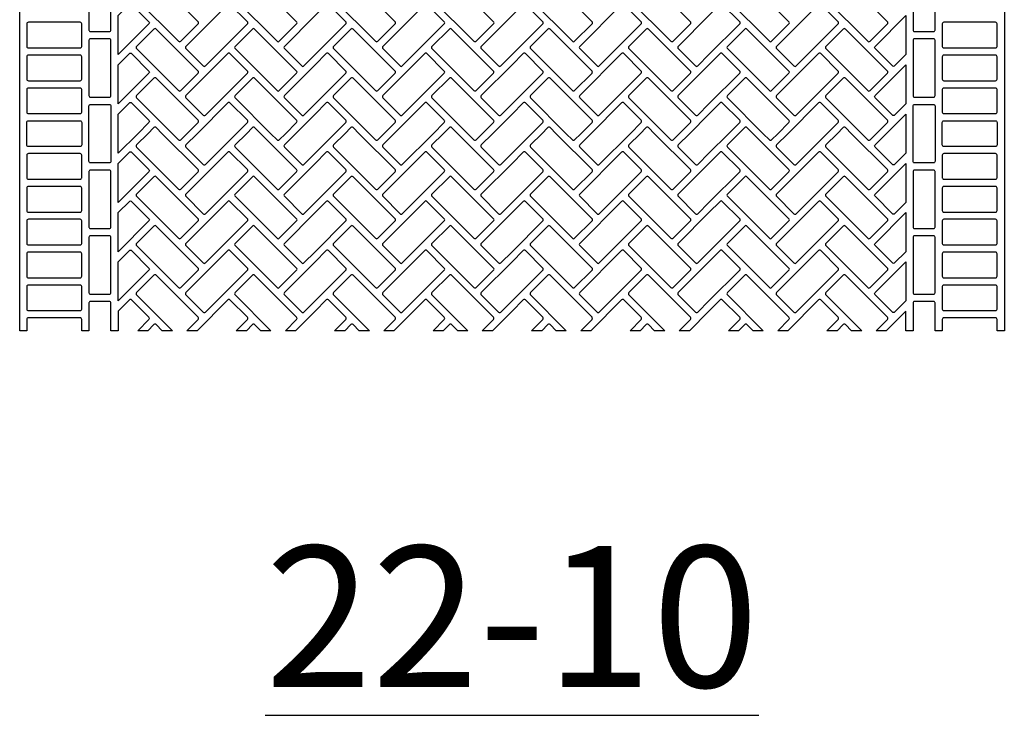
# Model space of a CAD drawing. Extents: x 2 to 219, y 1 to 220.
# Drawn here: x 78 to 94, y 120 to 132 of the extents above; entities that cross this region are included whole.
import ezdxf

# ---------------------------------------------------------------- set-up
doc = ezdxf.new("R2010")
doc.units = 0
doc.header["$LTSCALE"] = 10
doc.header["$MEASUREMENT"] = 0
for name, color, linetype in [('CADdetails-11-VERYFINE', 11, 'CONTINUOUS'), ('CADdetails-2-FINELIGHT', 2, 'CONTINUOUS'), ('CADdetails-9-EXTRAFINE', 9, 'CONTINUOUS')]:
    doc.layers.add(name, color=color, linetype=linetype)
doc.styles.add('CADdetails-NOTES', font='ARIALN.TTF', dxfattribs={"height": 2.38})

msp = doc.modelspace()

# ---------------------------------------------------------------- linework, layer by layer
at = {"layer": 'CADdetails-11-VERYFINE'}
msp.add_lwpolyline([(94.383, 133.384), (94.383, 130.057), (94.383, 126.731), (94.261, 126.731), (94.261, 126.922, 0.414214), (94.235, 126.948), (93.36, 126.948, 0.414214), (93.334, 126.922), (93.334, 126.731), (93.213, 126.731), (93.213, 127.199, 0.414214), (93.187, 127.225), (92.867, 127.225, 0.414214), (92.841, 127.199), (92.841, 126.731), (92.719, 126.731), (92.719, 127.061), (92.389, 126.731), (92.218, 126.731), (92.407, 126.921, 0.414214), (92.407, 126.957), (91.698, 127.666, 0.414214), (91.661, 127.666), (91.368, 127.373, 0.414214), (91.368, 127.336), (91.974, 126.731), (91.802, 126.731), (91.698, 126.835, 0.414214), (91.661, 126.835), (91.558, 126.731), (91.386, 126.731), (91.576, 126.921, 0.414214), (91.576, 126.957), (91.282, 127.251, 0.414214), (91.246, 127.251), (90.726, 126.731), (90.555, 126.731), (90.744, 126.921, 0.414214), (90.744, 126.957), (90.035, 127.666, 0.414214), (89.998, 127.666), (89.705, 127.373, 0.414214), (89.705, 127.336), (90.31, 126.731), (90.139, 126.731), (90.035, 126.835, 0.414214), (89.998, 126.835), (89.895, 126.731), (89.723, 126.731), (89.913, 126.921, 0.414214), (89.913, 126.957), (89.619, 127.251, 0.414214), (89.582, 127.251), (89.393, 127.061), (89.063, 126.731), (88.891, 126.731), (89.081, 126.921, 0.414214), (89.081, 126.957), (88.372, 127.666, 0.414214), (88.335, 127.666), (88.042, 127.373, 0.414214), (88.042, 127.336), (88.647, 126.731), (88.476, 126.731), (88.372, 126.835, 0.414214), (88.335, 126.835), (88.231, 126.731), (88.06, 126.731), (88.249, 126.921, 0.414214), (88.249, 126.957), (87.956, 127.251, 0.414214), (87.919, 127.251), (87.4, 126.731), (87.228, 126.731), (87.418, 126.921, 0.414214), (87.418, 126.957), (86.709, 127.666, 0.414214), (86.672, 127.666), (86.379, 127.373, 0.414214), (86.379, 127.336), (86.984, 126.731), (86.812, 126.731), (86.709, 126.835, 0.414214), (86.672, 126.835), (86.568, 126.731), (86.397, 126.731), (86.586, 126.921, 0.414214), (86.586, 126.957), (86.293, 127.251, 0.414214), (86.256, 127.251), (86.067, 127.061), (85.737, 126.731), (85.565, 126.731), (85.755, 126.921, 0.414214), (85.755, 126.957), (85.045, 127.666, 0.414214), (85.009, 127.666), (84.715, 127.373, 0.414214), (84.715, 127.336), (85.321, 126.731), (85.149, 126.731), (85.045, 126.835, 0.414214), (85.009, 126.835), (84.905, 126.731), (84.733, 126.731), (84.923, 126.921, 0.414214), (84.923, 126.957), (84.63, 127.251, 0.414214), (84.593, 127.251), (84.073, 126.731), (83.902, 126.731), (84.091, 126.921, 0.414214), (84.091, 126.957), (83.382, 127.666, 0.414214), (83.345, 127.666), (83.052, 127.373, 0.414214), (83.052, 127.336), (83.658, 126.731), (83.486, 126.731), (83.382, 126.835, 0.414214), (83.345, 126.835), (83.242, 126.731), (83.07, 126.731), (83.26, 126.921, 0.414214), (83.26, 126.957), (82.966, 127.251, 0.414214), (82.93, 127.251), (82.74, 127.061), (82.41, 126.731), (82.239, 126.731), (82.428, 126.921, 0.414214), (82.428, 126.957), (81.719, 127.666, 0.414214), (81.682, 127.666), (81.389, 127.373, 0.414214), (81.389, 127.336), (81.994, 126.731), (81.823, 126.731), (81.719, 126.835, 0.414214), (81.682, 126.835), (81.579, 126.731), (81.407, 126.731), (81.597, 126.921, 0.414214), (81.597, 126.957), (81.303, 127.251, 0.414214), (81.266, 127.251), (80.747, 126.731), (80.575, 126.731), (80.765, 126.921, 0.414214), (80.765, 126.957), (80.056, 127.666, 0.414214), (80.019, 127.666), (79.726, 127.373, 0.414214), (79.726, 127.336), (80.331, 126.731), (80.16, 126.731), (80.056, 126.835, 0.414214), (80.019, 126.835), (79.915, 126.731), (79.744, 126.731), (79.933, 126.921, 0.414214), (79.933, 126.957), (79.64, 127.251, 0.414214), (79.603, 127.251), (79.414, 127.061), (79.414, 126.731), (79.292, 126.731), (79.292, 127.199, 0.414214), (79.266, 127.225), (78.946, 127.225, 0.414214), (78.92, 127.199), (78.92, 126.731), (78.799, 126.731), (78.799, 126.922, 0.414214), (78.773, 126.948), (77.898, 126.948, 0.414214), (77.872, 126.922), (77.872, 126.731), (77.751, 126.731), (77.751, 130.057), (77.751, 133.384)], format="xyb", dxfattribs=at)
at = {"layer": 'CADdetails-9-EXTRAFINE'}
for points in [[(79.292, 131.807), (79.292, 132.743, 0.414214), (79.266, 132.769), (78.946, 132.769, 0.414214), (78.92, 132.743), (78.92, 131.807, 0.414214), (78.946, 131.781), (79.266, 131.781, 0.414214)], [(92.841, 132.743), (92.841, 131.807, 0.414214), (92.867, 131.781), (93.187, 131.781, 0.414214), (93.213, 131.807), (93.213, 132.743, 0.414214), (93.187, 132.769), (92.867, 132.769, 0.414214)], [(80.765, 131.947), (80.056, 132.656, 0.414214), (80.019, 132.656), (79.726, 132.363, 0.414214), (79.726, 132.326), (80.435, 131.617, 0.414214), (80.472, 131.617), (80.765, 131.91, 0.414214)], [(82.428, 131.947), (81.719, 132.656, 0.414214), (81.682, 132.656), (81.389, 132.363, 0.414214), (81.389, 132.326), (82.098, 131.617, 0.414214), (82.135, 131.617), (82.428, 131.91, 0.414214)], [(84.091, 131.947), (83.382, 132.656, 0.414214), (83.345, 132.656), (83.052, 132.363, 0.414214), (83.052, 132.326), (83.761, 131.617, 0.414214), (83.798, 131.617), (84.091, 131.91, 0.414214)], [(85.755, 131.947), (85.045, 132.656, 0.414214), (85.009, 132.656), (84.715, 132.363, 0.414214), (84.715, 132.326), (85.424, 131.617, 0.414214), (85.461, 131.617), (85.755, 131.91, 0.414214)], [(86.379, 132.326), (87.088, 131.617, 0.414214), (87.124, 131.617), (87.418, 131.91, 0.414214), (87.418, 131.947), (86.709, 132.656, 0.414214), (86.672, 132.656), (86.379, 132.363, 0.414214)], [(88.042, 132.326), (88.751, 131.617, 0.414214), (88.788, 131.617), (89.081, 131.91, 0.414214), (89.081, 131.947), (88.372, 132.656, 0.414214), (88.335, 132.656), (88.042, 132.363, 0.414214)], [(89.705, 132.326), (90.414, 131.617, 0.414214), (90.451, 131.617), (90.744, 131.91, 0.414214), (90.744, 131.947), (90.035, 132.656, 0.414214), (89.998, 132.656), (89.705, 132.363, 0.414214)], [(91.368, 132.326), (92.077, 131.617, 0.414214), (92.114, 131.617), (92.407, 131.91, 0.414214), (92.407, 131.947), (91.698, 132.656, 0.414214), (91.661, 132.656), (91.368, 132.363, 0.414214)], [(79.64, 132.24), (79.933, 131.947, -0.414214), (79.933, 131.91), (79.414, 131.391), (79.414, 132.051), (79.603, 132.24, -0.414214)], [(81.266, 132.24), (80.557, 131.531, 0.414214), (80.557, 131.494), (80.851, 131.201, 0.414214), (80.887, 131.201), (81.597, 131.91, 0.414214), (81.597, 131.947), (81.303, 132.24, 0.414214)], [(82.221, 131.494), (82.514, 131.201, 0.414214), (82.551, 131.201), (82.74, 131.391), (83.26, 131.91, 0.414214), (83.26, 131.947), (82.966, 132.24, 0.414214), (82.93, 132.24), (82.74, 132.051), (82.221, 131.531, 0.414214)], [(84.593, 132.24), (83.884, 131.531, 0.414214), (83.884, 131.494), (84.177, 131.201, 0.414214), (84.214, 131.201), (84.923, 131.91, 0.414214), (84.923, 131.947), (84.63, 132.24, 0.414214)], [(86.067, 132.051), (85.547, 131.531, 0.414214), (85.547, 131.494), (85.84, 131.201, 0.414214), (85.877, 131.201), (86.067, 131.391), (86.586, 131.91, 0.414214), (86.586, 131.947), (86.293, 132.24, 0.414214), (86.256, 132.24)], [(87.54, 131.201), (88.249, 131.91, 0.414214), (88.249, 131.947), (87.956, 132.24, 0.414214), (87.919, 132.24), (87.21, 131.531, 0.414214), (87.21, 131.494), (87.503, 131.201, 0.414214)], [(89.913, 131.947), (89.619, 132.24, 0.414214), (89.582, 132.24), (89.393, 132.051), (88.873, 131.531, 0.414214), (88.873, 131.494), (89.167, 131.201, 0.414214), (89.203, 131.201), (89.393, 131.391), (89.913, 131.91, 0.414214)], [(90.867, 131.201), (91.576, 131.91, 0.414214), (91.576, 131.947), (91.282, 132.24, 0.414214), (91.246, 132.24), (90.537, 131.531, 0.414214), (90.537, 131.494), (90.83, 131.201, 0.414214)], [(78.773, 131.937), (77.898, 131.937, 0.414214), (77.872, 131.911), (77.872, 131.53, 0.414214), (77.898, 131.504), (78.773, 131.504, 0.414214), (78.799, 131.53), (78.799, 131.911, 0.414214)], [(92.493, 131.201), (92.2, 131.494, -0.414214), (92.2, 131.531), (92.719, 132.051), (92.719, 131.391), (92.53, 131.201, -0.414214)], [(93.36, 131.504), (94.235, 131.504, 0.414214), (94.261, 131.53), (94.261, 131.911, 0.414214), (94.235, 131.937), (93.36, 131.937, 0.414214), (93.334, 131.911), (93.334, 131.53, 0.414214)], [(80.765, 131.115), (80.056, 131.824, 0.414214), (80.019, 131.824), (79.726, 131.531, 0.414214), (79.726, 131.494), (80.435, 130.785, 0.414214), (80.472, 130.785), (80.765, 131.079, 0.414214)], [(82.428, 131.115), (81.719, 131.824, 0.414214), (81.682, 131.824), (81.389, 131.531, 0.414214), (81.389, 131.494), (82.098, 130.785, 0.414214), (82.135, 130.785), (82.428, 131.079, 0.414214)], [(84.091, 131.115), (83.382, 131.824, 0.414214), (83.345, 131.824), (83.052, 131.531, 0.414214), (83.052, 131.494), (83.761, 130.785, 0.414214), (83.798, 130.785), (84.091, 131.079, 0.414214)], [(85.755, 131.115), (85.045, 131.824, 0.414214), (85.009, 131.824), (84.715, 131.531, 0.414214), (84.715, 131.494), (85.424, 130.785, 0.414214), (85.461, 130.785), (85.755, 131.079, 0.414214)], [(86.379, 131.494), (87.088, 130.785, 0.414214), (87.124, 130.785), (87.418, 131.079, 0.414214), (87.418, 131.115), (86.709, 131.824, 0.414214), (86.672, 131.824), (86.379, 131.531, 0.414214)], [(88.042, 131.494), (88.751, 130.785, 0.414214), (88.788, 130.785), (89.081, 131.079, 0.414214), (89.081, 131.115), (88.372, 131.824, 0.414214), (88.335, 131.824), (88.042, 131.531, 0.414214)], [(89.705, 131.494), (90.414, 130.785, 0.414214), (90.451, 130.785), (90.744, 131.079, 0.414214), (90.744, 131.115), (90.035, 131.824, 0.414214), (89.998, 131.824), (89.705, 131.531, 0.414214)], [(91.368, 131.494), (92.077, 130.785, 0.414214), (92.114, 130.785), (92.407, 131.079, 0.414214), (92.407, 131.115), (91.698, 131.824, 0.414214), (91.661, 131.824), (91.368, 131.531, 0.414214)], [(79.292, 130.699), (79.292, 131.634, 0.414214), (79.266, 131.66), (78.946, 131.66, 0.414214), (78.92, 131.634), (78.92, 130.699, 0.414214), (78.946, 130.673), (79.266, 130.673, 0.414214)], [(92.841, 131.634), (92.841, 130.699, 0.414214), (92.867, 130.673), (93.187, 130.673, 0.414214), (93.213, 130.699), (93.213, 131.634, 0.414214), (93.187, 131.66), (92.867, 131.66, 0.414214)], [(79.64, 131.409), (79.933, 131.115, -0.414214), (79.933, 131.079), (79.414, 130.559), (79.414, 131.219), (79.603, 131.409, -0.414214)], [(81.266, 131.409), (80.557, 130.7, 0.414214), (80.557, 130.663), (80.851, 130.37, 0.414214), (80.887, 130.37), (81.597, 131.079, 0.414214), (81.597, 131.115), (81.303, 131.409, 0.414214)], [(82.221, 130.663), (82.514, 130.37, 0.414214), (82.551, 130.37), (82.74, 130.559), (83.26, 131.079, 0.414214), (83.26, 131.115), (82.966, 131.409, 0.414214), (82.93, 131.409), (82.74, 131.219), (82.221, 130.7, 0.414214)], [(84.593, 131.409), (83.884, 130.7, 0.414214), (83.884, 130.663), (84.177, 130.37, 0.414214), (84.214, 130.37), (84.923, 131.079, 0.414214), (84.923, 131.115), (84.63, 131.409, 0.414214)], [(85.877, 130.37), (86.067, 130.559), (86.586, 131.079, 0.414214), (86.586, 131.115), (86.293, 131.409, 0.414214), (86.256, 131.409), (86.067, 131.219), (85.547, 130.7, 0.414214), (85.547, 130.663), (85.84, 130.37, 0.414214)], [(88.249, 131.115), (87.956, 131.409, 0.414214), (87.919, 131.409), (87.21, 130.7, 0.414214), (87.21, 130.663), (87.503, 130.37, 0.414214), (87.54, 130.37), (88.249, 131.079, 0.414214)], [(89.203, 130.37), (89.393, 130.559), (89.913, 131.079, 0.414214), (89.913, 131.115), (89.619, 131.409, 0.414214), (89.582, 131.409), (89.393, 131.219), (88.873, 130.7, 0.414214), (88.873, 130.663), (89.167, 130.37, 0.414214)], [(91.576, 131.115), (91.282, 131.409, 0.414214), (91.246, 131.409), (90.537, 130.7, 0.414214), (90.537, 130.663), (90.83, 130.37, 0.414214), (90.867, 130.37), (91.576, 131.079, 0.414214)], [(78.773, 131.383), (77.898, 131.383, 0.414214), (77.872, 131.357), (77.872, 130.976, 0.414214), (77.898, 130.95), (78.773, 130.95, 0.414214), (78.799, 130.976), (78.799, 131.357, 0.414214)], [(93.36, 130.95), (94.235, 130.95, 0.414214), (94.261, 130.976), (94.261, 131.357, 0.414214), (94.235, 131.383), (93.36, 131.383, 0.414214), (93.334, 131.357), (93.334, 130.976, 0.414214)], [(92.53, 130.37, -0.414214), (92.493, 130.37), (92.2, 130.663, -0.414214), (92.2, 130.7), (92.719, 131.219), (92.719, 130.559)], [(80.765, 130.284), (80.056, 130.993, 0.414214), (80.019, 130.993), (79.726, 130.7, 0.414214), (79.726, 130.663), (80.331, 130.057), (80.331, 130.057), (80.435, 129.954, 0.414214), (80.472, 129.954), (80.575, 130.057), (80.765, 130.247, 0.414214)], [(82.428, 130.284), (81.719, 130.993, 0.414214), (81.682, 130.993), (81.389, 130.7, 0.414214), (81.389, 130.663), (81.994, 130.057), (81.994, 130.057), (82.098, 129.954, 0.414214), (82.135, 129.954), (82.239, 130.057), (82.428, 130.247, 0.414214)], [(84.091, 130.284), (83.382, 130.993, 0.414214), (83.345, 130.993), (83.052, 130.7, 0.414214), (83.052, 130.663), (83.658, 130.057), (83.658, 130.057), (83.761, 129.954, 0.414214), (83.798, 129.954), (83.902, 130.057), (84.091, 130.247, 0.414214)], [(85.755, 130.284), (85.045, 130.993, 0.414214), (85.009, 130.993), (84.715, 130.7, 0.414214), (84.715, 130.663), (85.321, 130.057), (85.321, 130.057), (85.424, 129.954, 0.414214), (85.461, 129.954), (85.565, 130.057), (85.755, 130.247, 0.414214)], [(86.379, 130.663), (86.984, 130.057), (86.984, 130.057), (87.088, 129.954, 0.414214), (87.124, 129.954), (87.228, 130.057), (87.418, 130.247, 0.414214), (87.418, 130.284), (86.709, 130.993, 0.414214), (86.672, 130.993), (86.379, 130.7, 0.414214)], [(88.042, 130.663), (88.647, 130.057), (88.647, 130.057), (88.751, 129.954, 0.414214), (88.788, 129.954), (88.891, 130.057), (89.081, 130.247, 0.414214), (89.081, 130.284), (88.372, 130.993, 0.414214), (88.335, 130.993), (88.042, 130.7, 0.414214)], [(89.705, 130.663), (90.31, 130.057), (90.31, 130.057), (90.414, 129.954, 0.414214), (90.451, 129.954), (90.555, 130.057), (90.744, 130.247, 0.414214), (90.744, 130.284), (90.035, 130.993, 0.414214), (89.998, 130.993), (89.705, 130.7, 0.414214)], [(91.368, 130.663), (91.974, 130.057), (91.974, 130.057), (92.077, 129.954, 0.414214), (92.114, 129.954), (92.218, 130.057), (92.407, 130.247, 0.414214), (92.407, 130.284), (91.698, 130.993, 0.414214), (91.661, 130.993), (91.368, 130.7, 0.414214)], [(78.773, 130.828), (77.898, 130.828, 0.414214), (77.872, 130.802), (77.872, 130.421, 0.414214), (77.898, 130.395), (78.773, 130.395, 0.414214), (78.799, 130.421), (78.799, 130.802, 0.414214)], [(93.36, 130.395), (94.235, 130.395, 0.414214), (94.261, 130.421), (94.261, 130.802, 0.414214), (94.235, 130.828), (93.36, 130.828, 0.414214), (93.334, 130.802), (93.334, 130.421, 0.414214)], [(79.64, 130.577), (79.933, 130.284, -0.414214), (79.933, 130.247), (79.744, 130.057), (79.414, 129.727), (79.414, 130.057), (79.414, 130.388), (79.603, 130.577, -0.414214)], [(81.266, 130.577), (80.747, 130.057), (80.557, 129.868, 0.414214), (80.557, 129.831), (80.851, 129.538, 0.414214), (80.887, 129.538), (81.407, 130.057), (81.597, 130.247, 0.414214), (81.597, 130.284), (81.303, 130.577, 0.414214)], [(82.221, 129.831), (82.514, 129.538, 0.414214), (82.551, 129.538), (82.74, 129.727), (83.07, 130.057), (83.26, 130.247, 0.414214), (83.26, 130.284), (82.966, 130.577, 0.414214), (82.93, 130.577), (82.74, 130.388), (82.41, 130.057), (82.221, 129.868, 0.414214)], [(84.593, 130.577), (84.073, 130.057), (83.884, 129.868, 0.414214), (83.884, 129.831), (84.177, 129.538, 0.414214), (84.214, 129.538), (84.733, 130.057), (84.923, 130.247, 0.414214), (84.923, 130.284), (84.63, 130.577, 0.414214)], [(85.877, 129.538), (86.067, 129.727), (86.397, 130.057), (86.586, 130.247, 0.414214), (86.586, 130.284), (86.293, 130.577, 0.414214), (86.256, 130.577), (86.067, 130.388), (85.737, 130.057), (85.547, 129.868, 0.414214), (85.547, 129.831), (85.84, 129.538, 0.414214)], [(87.54, 129.538), (88.06, 130.057), (88.249, 130.247, 0.414214), (88.249, 130.284), (87.956, 130.577, 0.414214), (87.919, 130.577), (87.4, 130.057), (87.21, 129.868, 0.414214), (87.21, 129.831), (87.503, 129.538, 0.414214)], [(89.913, 130.284), (89.619, 130.577, 0.414214), (89.582, 130.577), (89.393, 130.388), (89.063, 130.057), (88.873, 129.868, 0.414214), (88.873, 129.831), (89.167, 129.538, 0.414214), (89.203, 129.538), (89.393, 129.727), (89.723, 130.057), (89.913, 130.247, 0.414214)], [(90.867, 129.538), (91.386, 130.057), (91.576, 130.247, 0.414214), (91.576, 130.284), (91.282, 130.577, 0.414214), (91.246, 130.577), (90.726, 130.057), (90.537, 129.868, 0.414214), (90.537, 129.831), (90.83, 129.538, 0.414214)], [(79.292, 129.59, -0.414214), (79.266, 129.564), (78.946, 129.564, -0.414214), (78.92, 129.59), (78.92, 130.057), (78.92, 130.525, -0.414214), (78.946, 130.551), (79.266, 130.551, -0.414214), (79.292, 130.525), (79.292, 130.057)], [(92.841, 130.525, -0.414214), (92.867, 130.551), (93.187, 130.551, -0.414214), (93.213, 130.525), (93.213, 130.057), (93.213, 129.59, -0.414214), (93.187, 129.564), (92.867, 129.564, -0.414214), (92.841, 129.59), (92.841, 130.057)], [(78.799, 129.867, -0.414214), (78.773, 129.841), (77.898, 129.841, -0.414214), (77.872, 129.867), (77.872, 130.057), (77.872, 130.248, -0.414214), (77.898, 130.274), (78.773, 130.274, -0.414214), (78.799, 130.248), (78.799, 130.057)], [(92.493, 129.538), (92.2, 129.831, -0.414214), (92.2, 129.868), (92.389, 130.057), (92.719, 130.388), (92.719, 130.057), (92.719, 129.727), (92.53, 129.538, -0.414214)], [(93.334, 130.248, -0.414214), (93.36, 130.274), (94.235, 130.274, -0.414214), (94.261, 130.248), (94.261, 130.057), (94.261, 129.867, -0.414214), (94.235, 129.841), (93.36, 129.841, -0.414214), (93.334, 129.867), (93.334, 130.057)], [(80.765, 129.452), (80.16, 130.057), (80.16, 130.057), (80.056, 130.161, 0.414214), (80.019, 130.161), (79.915, 130.057), (79.726, 129.868, 0.414214), (79.726, 129.831), (80.435, 129.122, 0.414214), (80.472, 129.122), (80.765, 129.415, 0.414214)], [(82.428, 129.452), (81.823, 130.057), (81.823, 130.057), (81.719, 130.161, 0.414214), (81.682, 130.161), (81.579, 130.057), (81.389, 129.868, 0.414214), (81.389, 129.831), (82.098, 129.122, 0.414214), (82.135, 129.122), (82.428, 129.415, 0.414214)], [(84.091, 129.452), (83.486, 130.057), (83.486, 130.057), (83.382, 130.161, 0.414214), (83.345, 130.161), (83.242, 130.057), (83.052, 129.868, 0.414214), (83.052, 129.831), (83.761, 129.122, 0.414214), (83.798, 129.122), (84.091, 129.415, 0.414214)], [(85.755, 129.452), (85.149, 130.057), (85.149, 130.057), (85.045, 130.161, 0.414214), (85.009, 130.161), (84.905, 130.057), (84.715, 129.868, 0.414214), (84.715, 129.831), (85.424, 129.122, 0.414214), (85.461, 129.122), (85.755, 129.415, 0.414214)], [(86.379, 129.831), (87.088, 129.122, 0.414214), (87.124, 129.122), (87.418, 129.415, 0.414214), (87.418, 129.452), (86.812, 130.057), (86.812, 130.057), (86.709, 130.161, 0.414214), (86.672, 130.161), (86.568, 130.057), (86.379, 129.868, 0.414214)], [(88.042, 129.831), (88.751, 129.122, 0.414214), (88.788, 129.122), (89.081, 129.415, 0.414214), (89.081, 129.452), (88.476, 130.057), (88.476, 130.057), (88.372, 130.161, 0.414214), (88.335, 130.161), (88.231, 130.057), (88.042, 129.868, 0.414214)], [(89.705, 129.831), (90.414, 129.122, 0.414214), (90.451, 129.122), (90.744, 129.415, 0.414214), (90.744, 129.452), (90.139, 130.057), (90.139, 130.057), (90.035, 130.161, 0.414214), (89.998, 130.161), (89.895, 130.057), (89.705, 129.868, 0.414214)], [(91.368, 129.831), (92.077, 129.122, 0.414214), (92.114, 129.122), (92.407, 129.415, 0.414214), (92.407, 129.452), (91.802, 130.057), (91.802, 130.057), (91.698, 130.161, 0.414214), (91.661, 130.161), (91.558, 130.057), (91.368, 129.868, 0.414214)], [(79.603, 129.745, -0.414214), (79.64, 129.745), (79.933, 129.452, -0.414214), (79.933, 129.415), (79.414, 128.896), (79.414, 129.556)], [(80.557, 129), (80.851, 128.706, 0.414214), (80.887, 128.706), (81.597, 129.415, 0.414214), (81.597, 129.452), (81.303, 129.745, 0.414214), (81.266, 129.745), (80.557, 129.036, 0.414214)], [(82.93, 129.745), (82.74, 129.556), (82.221, 129.036, 0.414214), (82.221, 129), (82.514, 128.706, 0.414214), (82.551, 128.706), (82.74, 128.896), (83.26, 129.415, 0.414214), (83.26, 129.452), (82.966, 129.745, 0.414214)], [(83.884, 129), (84.177, 128.706, 0.414214), (84.214, 128.706), (84.923, 129.415, 0.414214), (84.923, 129.452), (84.63, 129.745, 0.414214), (84.593, 129.745), (83.884, 129.036, 0.414214)], [(85.877, 128.706), (86.067, 128.896), (86.586, 129.415, 0.414214), (86.586, 129.452), (86.293, 129.745, 0.414214), (86.256, 129.745), (86.067, 129.556), (85.547, 129.036, 0.414214), (85.547, 129), (85.84, 128.706, 0.414214)], [(87.54, 128.706), (88.249, 129.415, 0.414214), (88.249, 129.452), (87.956, 129.745, 0.414214), (87.919, 129.745), (87.21, 129.036, 0.414214), (87.21, 129), (87.503, 128.706, 0.414214)], [(89.913, 129.452), (89.619, 129.745, 0.414214), (89.582, 129.745), (89.393, 129.556), (88.873, 129.036, 0.414214), (88.873, 129), (89.167, 128.706, 0.414214), (89.203, 128.706), (89.393, 128.896), (89.913, 129.415, 0.414214)], [(90.867, 128.706), (91.576, 129.415, 0.414214), (91.576, 129.452), (91.282, 129.745, 0.414214), (91.246, 129.745), (90.537, 129.036, 0.414214), (90.537, 129), (90.83, 128.706, 0.414214)], [(78.773, 129.72), (77.898, 129.72, 0.414214), (77.872, 129.694), (77.872, 129.313, 0.414214), (77.898, 129.287), (78.773, 129.287, 0.414214), (78.799, 129.313), (78.799, 129.694, 0.414214)], [(93.36, 129.287), (94.235, 129.287, 0.414214), (94.261, 129.313), (94.261, 129.694, 0.414214), (94.235, 129.72), (93.36, 129.72, 0.414214), (93.334, 129.694), (93.334, 129.313, 0.414214)], [(79.292, 128.481), (79.292, 129.416, 0.414214), (79.266, 129.442), (78.946, 129.442, 0.414214), (78.92, 129.416), (78.92, 128.481, 0.414214), (78.946, 128.455), (79.266, 128.455, 0.414214)], [(92.493, 128.706), (92.2, 129, -0.414214), (92.2, 129.036), (92.719, 129.556), (92.719, 128.896), (92.53, 128.706, -0.414214)], [(92.841, 129.416), (92.841, 128.481, 0.414214), (92.867, 128.455), (93.187, 128.455, 0.414214), (93.213, 128.481), (93.213, 129.416, 0.414214), (93.187, 129.442), (92.867, 129.442, 0.414214)], [(80.765, 128.621), (80.056, 129.33, 0.414214), (80.019, 129.33), (79.726, 129.036, 0.414214), (79.726, 129), (80.435, 128.291, 0.414214), (80.472, 128.291), (80.765, 128.584, 0.414214)], [(82.428, 128.621), (81.719, 129.33, 0.414214), (81.682, 129.33), (81.389, 129.036, 0.414214), (81.389, 129), (82.098, 128.291, 0.414214), (82.135, 128.291), (82.428, 128.584, 0.414214)], [(84.091, 128.621), (83.382, 129.33, 0.414214), (83.345, 129.33), (83.052, 129.036, 0.414214), (83.052, 129), (83.761, 128.291, 0.414214), (83.798, 128.291), (84.091, 128.584, 0.414214)], [(85.755, 128.621), (85.045, 129.33, 0.414214), (85.009, 129.33), (84.715, 129.036, 0.414214), (84.715, 129), (85.424, 128.291, 0.414214), (85.461, 128.291), (85.755, 128.584, 0.414214)], [(86.379, 129), (87.088, 128.291, 0.414214), (87.124, 128.291), (87.418, 128.584, 0.414214), (87.418, 128.621), (86.709, 129.33, 0.414214), (86.672, 129.33), (86.379, 129.036, 0.414214)], [(88.042, 129), (88.751, 128.291, 0.414214), (88.788, 128.291), (89.081, 128.584, 0.414214), (89.081, 128.621), (88.372, 129.33, 0.414214), (88.335, 129.33), (88.042, 129.036, 0.414214)], [(89.705, 129), (90.414, 128.291, 0.414214), (90.451, 128.291), (90.744, 128.584, 0.414214), (90.744, 128.621), (90.035, 129.33, 0.414214), (89.998, 129.33), (89.705, 129.036, 0.414214)], [(91.368, 129), (92.077, 128.291, 0.414214), (92.114, 128.291), (92.407, 128.584, 0.414214), (92.407, 128.621), (91.698, 129.33, 0.414214), (91.661, 129.33), (91.368, 129.036, 0.414214)], [(78.773, 129.165), (77.898, 129.165, 0.414214), (77.872, 129.139), (77.872, 128.758, 0.414214), (77.898, 128.732), (78.773, 128.732, 0.414214), (78.799, 128.758), (78.799, 129.139, 0.414214)], [(93.36, 128.732), (94.235, 128.732, 0.414214), (94.261, 128.758), (94.261, 129.139, 0.414214), (94.235, 129.165), (93.36, 129.165, 0.414214), (93.334, 129.139), (93.334, 128.758, 0.414214)], [(79.64, 128.914), (79.933, 128.621, -0.414214), (79.933, 128.584), (79.414, 128.064), (79.414, 128.724), (79.603, 128.914, -0.414214)], [(81.266, 128.914), (80.557, 128.205, 0.414214), (80.557, 128.168), (80.851, 127.875, 0.414214), (80.887, 127.875), (81.597, 128.584, 0.414214), (81.597, 128.621), (81.303, 128.914, 0.414214)], [(82.221, 128.168), (82.514, 127.875, 0.414214), (82.551, 127.875), (82.74, 128.064), (83.26, 128.584, 0.414214), (83.26, 128.621), (82.966, 128.914, 0.414214), (82.93, 128.914), (82.74, 128.724), (82.221, 128.205, 0.414214)], [(84.593, 128.914), (83.884, 128.205, 0.414214), (83.884, 128.168), (84.177, 127.875, 0.414214), (84.214, 127.875), (84.923, 128.584, 0.414214), (84.923, 128.621), (84.63, 128.914, 0.414214)], [(86.067, 128.724), (85.547, 128.205, 0.414214), (85.547, 128.168), (85.84, 127.875, 0.414214), (85.877, 127.875), (86.067, 128.064), (86.586, 128.584, 0.414214), (86.586, 128.621), (86.293, 128.914, 0.414214), (86.256, 128.914)], [(87.54, 127.875), (88.249, 128.584, 0.414214), (88.249, 128.621), (87.956, 128.914, 0.414214), (87.919, 128.914), (87.21, 128.205, 0.414214), (87.21, 128.168), (87.503, 127.875, 0.414214)], [(89.913, 128.621), (89.619, 128.914, 0.414214), (89.582, 128.914), (89.393, 128.724), (88.873, 128.205, 0.414214), (88.873, 128.168), (89.167, 127.875, 0.414214), (89.203, 127.875), (89.393, 128.064), (89.913, 128.584, 0.414214)], [(90.867, 127.875), (91.576, 128.584, 0.414214), (91.576, 128.621), (91.282, 128.914, 0.414214), (91.246, 128.914), (90.537, 128.205, 0.414214), (90.537, 128.168), (90.83, 127.875, 0.414214)], [(78.773, 128.611), (77.898, 128.611, 0.414214), (77.872, 128.585), (77.872, 128.204, 0.414214), (77.898, 128.178), (78.773, 128.178, 0.414214), (78.799, 128.204), (78.799, 128.585, 0.414214)], [(92.493, 127.875), (92.2, 128.168, -0.414214), (92.2, 128.205), (92.719, 128.724), (92.719, 128.064), (92.53, 127.875, -0.414214)], [(93.36, 128.178), (94.235, 128.178, 0.414214), (94.261, 128.204), (94.261, 128.585, 0.414214), (94.235, 128.611), (93.36, 128.611, 0.414214), (93.334, 128.585), (93.334, 128.204, 0.414214)], [(80.765, 127.789), (80.056, 128.498, 0.414214), (80.019, 128.498), (79.726, 128.205, 0.414214), (79.726, 128.168), (80.435, 127.459, 0.414214), (80.472, 127.459), (80.765, 127.752, 0.414214)], [(82.428, 127.789), (81.719, 128.498, 0.414214), (81.682, 128.498), (81.389, 128.205, 0.414214), (81.389, 128.168), (82.098, 127.459, 0.414214), (82.135, 127.459), (82.428, 127.752, 0.414214)], [(84.091, 127.789), (83.382, 128.498, 0.414214), (83.345, 128.498), (83.052, 128.205, 0.414214), (83.052, 128.168), (83.761, 127.459, 0.414214), (83.798, 127.459), (84.091, 127.752, 0.414214)], [(85.755, 127.789), (85.045, 128.498, 0.414214), (85.009, 128.498), (84.715, 128.205, 0.414214), (84.715, 128.168), (85.424, 127.459, 0.414214), (85.461, 127.459), (85.755, 127.752, 0.414214)], [(86.379, 128.168), (87.088, 127.459, 0.414214), (87.124, 127.459), (87.418, 127.752, 0.414214), (87.418, 127.789), (86.709, 128.498, 0.414214), (86.672, 128.498), (86.379, 128.205, 0.414214)], [(88.042, 128.168), (88.751, 127.459, 0.414214), (88.788, 127.459), (89.081, 127.752, 0.414214), (89.081, 127.789), (88.372, 128.498, 0.414214), (88.335, 128.498), (88.042, 128.205, 0.414214)], [(89.705, 128.168), (90.414, 127.459, 0.414214), (90.451, 127.459), (90.744, 127.752, 0.414214), (90.744, 127.789), (90.035, 128.498, 0.414214), (89.998, 128.498), (89.705, 128.205, 0.414214)], [(91.368, 128.168), (92.077, 127.459, 0.414214), (92.114, 127.459), (92.407, 127.752, 0.414214), (92.407, 127.789), (91.698, 128.498, 0.414214), (91.661, 128.498), (91.368, 128.205, 0.414214)], [(79.292, 127.372), (79.292, 128.308, 0.414214), (79.266, 128.334), (78.946, 128.334, 0.414214), (78.92, 128.308), (78.92, 127.372, 0.414214), (78.946, 127.346), (79.266, 127.346, 0.414214)], [(92.841, 128.308), (92.841, 127.372, 0.414214), (92.867, 127.346), (93.187, 127.346, 0.414214), (93.213, 127.372), (93.213, 128.308, 0.414214), (93.187, 128.334), (92.867, 128.334, 0.414214)], [(79.64, 128.082), (79.933, 127.789, -0.414214), (79.933, 127.752), (79.414, 127.233), (79.414, 127.893), (79.603, 128.082, -0.414214)], [(81.266, 128.082), (80.557, 127.373, 0.414214), (80.557, 127.336), (80.851, 127.043, 0.414214), (80.887, 127.043), (81.597, 127.752, 0.414214), (81.597, 127.789), (81.303, 128.082, 0.414214)], [(82.221, 127.336), (82.514, 127.043, 0.414214), (82.551, 127.043), (82.74, 127.233), (83.26, 127.752, 0.414214), (83.26, 127.789), (82.966, 128.082, 0.414214), (82.93, 128.082), (82.74, 127.893), (82.221, 127.373, 0.414214)], [(84.593, 128.082), (83.884, 127.373, 0.414214), (83.884, 127.336), (84.177, 127.043, 0.414214), (84.214, 127.043), (84.923, 127.752, 0.414214), (84.923, 127.789), (84.63, 128.082, 0.414214)], [(85.877, 127.043), (86.067, 127.233), (86.586, 127.752, 0.414214), (86.586, 127.789), (86.293, 128.082, 0.414214), (86.256, 128.082), (86.067, 127.893), (85.547, 127.373, 0.414214), (85.547, 127.336), (85.84, 127.043, 0.414214)], [(88.249, 127.789), (87.956, 128.082, 0.414214), (87.919, 128.082), (87.21, 127.373, 0.414214), (87.21, 127.336), (87.503, 127.043, 0.414214), (87.54, 127.043), (88.249, 127.752, 0.414214)], [(89.203, 127.043), (89.393, 127.233), (89.913, 127.752, 0.414214), (89.913, 127.789), (89.619, 128.082, 0.414214), (89.582, 128.082), (89.393, 127.893), (88.873, 127.373, 0.414214), (88.873, 127.336), (89.167, 127.043, 0.414214)], [(91.576, 127.789), (91.282, 128.082, 0.414214), (91.246, 128.082), (90.537, 127.373, 0.414214), (90.537, 127.336), (90.83, 127.043, 0.414214), (90.867, 127.043), (91.576, 127.752, 0.414214)], [(78.773, 128.056), (77.898, 128.056, 0.414214), (77.872, 128.03), (77.872, 127.649, 0.414214), (77.898, 127.623), (78.773, 127.623, 0.414214), (78.799, 127.649), (78.799, 128.03, 0.414214)], [(93.36, 127.623), (94.235, 127.623, 0.414214), (94.261, 127.649), (94.261, 128.03, 0.414214), (94.235, 128.056), (93.36, 128.056, 0.414214), (93.334, 128.03), (93.334, 127.649, 0.414214)], [(92.53, 127.043, -0.414214), (92.493, 127.043), (92.2, 127.336, -0.414214), (92.2, 127.373), (92.719, 127.893), (92.719, 127.233)], [(78.773, 127.502), (77.898, 127.502, 0.414214), (77.872, 127.476), (77.872, 127.095, 0.414214), (77.898, 127.069), (78.773, 127.069, 0.414214), (78.799, 127.095), (78.799, 127.476, 0.414214)], [(93.36, 127.069), (94.235, 127.069, 0.414214), (94.261, 127.095), (94.261, 127.476, 0.414214), (94.235, 127.502), (93.36, 127.502, 0.414214), (93.334, 127.476), (93.334, 127.095, 0.414214)]]:
    msp.add_lwpolyline(points, format="xyb", close=True, dxfattribs=at)

# ---------------------------------------------------------------- texts
at = {"layer": 'CADdetails-2-FINELIGHT', "insert": (86.067, 123.093), "char_height": 2.38, "width": 44.61001, "attachment_point": 2, "style": 'CADdetails-NOTES'}
msp.add_mtext('{\\L22-10}', dxfattribs=at)

doc.saveas('drawing.dxf')
